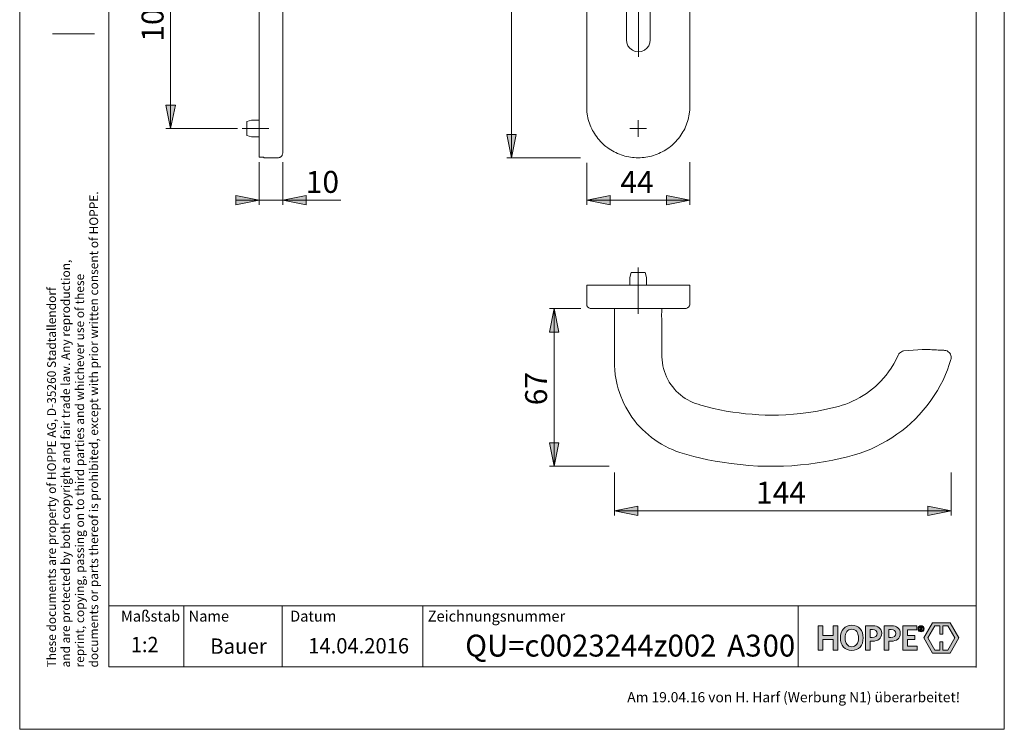
# Model space of a CAD drawing. Units: inches. Extents: x 0 to 210, y 0 to 301.
# Drawn here: x 0 to 210, y 0 to 151 of the extents above; entities that cross this region are included whole.
import ezdxf

# ---------------------------------------------------------------- set-up
doc = ezdxf.new("R2010")
doc.units = ezdxf.units.IN
doc.header["$MEASUREMENT"] = 0
doc.linetypes.add('AI-Linetype-3', pattern=[19.05, 15.24, -1.27, 1.27, -1.27])
doc.linetypes.add('AI-Linetype-5', pattern=[19.05, 15.24, -1.27, 1.27, -1.27])
doc.layers.add('Ebene 1', color=7, linetype='Continuous')

# ---------------------------------------------------------------- blocks, each defined once
blk = doc.blocks.new('block 2')
at = {"layer": 'Ebene 1'}
h = blk.add_hatch(color=7, dxfattribs=at)
h.dxf.hatch_style = 2
edge = h.paths.add_edge_path()
edge.add_spline(control_points=[(192.39, 21.11), (192.39, 21.11), (192.19, 21.4), (192.19, 21.4), (192.19, 21.4), (192.14, 21.4), (192.14, 21.4), (192.14, 21.4), (192.14, 21.12), (192.14, 21.12), (192.14, 21.12), (191.98, 21.12), (191.98, 21.12), (191.98, 21.12), (191.98, 21.85), (191.98, 21.85), (191.98, 21.85), (192.23, 21.85), (192.23, 21.85), (192.39, 21.85), (192.5, 21.77), (192.5, 21.63), (192.5, 21.52), (192.45, 21.46), (192.36, 21.42), (192.36, 21.42), (192.55, 21.14), (192.55, 21.14), (192.55, 21.14), (192.39, 21.11), (192.39, 21.11)], knot_values=[0, 0, 0, 0, 1, 1, 1, 2, 2, 2, 3, 3, 3, 4, 4, 4, 5, 5, 5, 6, 6, 6, 7, 7, 7, 8, 8, 8, 9, 9, 9, 10, 10, 10, 10], degree=3, periodic=1)
h.paths.add_polyline_path([(191.41, 16.91), (191.41, 17.75), (189.31, 17.75), (189.31, 19.18), (190.9, 19.18), (190.9, 20.04), (189.31, 20.04), (189.31, 21.26), (191.34, 21.26), (191.34, 22.1), (188.32, 22.1), (188.32, 16.91)])
h.paths.add_polyline_path([(174.49, 16.91), (174.49, 22.1), (173.49, 22.1), (173.49, 20.05), (171.29, 20.05), (171.29, 22.1), (170.29, 22.1), (170.29, 16.91), (171.29, 16.91), (171.29, 19.17), (173.49, 19.17), (173.49, 16.91)])
edge = h.paths.add_edge_path()
edge.add_spline(control_points=[(192.22, 20.8), (191.84, 20.8), (191.58, 21.06), (191.58, 21.46), (191.58, 21.85), (191.85, 22.12), (192.22, 22.12), (192.6, 22.12), (192.87, 21.85), (192.87, 21.46), (192.87, 21.07), (192.6, 20.8), (192.22, 20.8)], knot_values=[0, 0, 0, 0, 0.352778, 0.352778, 0.352778, 0.705556, 0.705556, 0.705556, 1.058333, 1.058333, 1.058333, 1.411111, 1.411111, 1.411111, 1.411111], degree=3, periodic=0)
edge.add_line((192.22, 20.8), (192.22, 20.8))
edge = h.paths.add_edge_path()
edge.add_spline(control_points=[(192.22, 22.04), (191.91, 22.04), (191.67, 21.83), (191.67, 21.46), (191.67, 21.09), (191.91, 20.88), (192.22, 20.88), (192.53, 20.88), (192.77, 21.09), (192.77, 21.46), (192.77, 21.83), (192.53, 22.04), (192.22, 22.04)], knot_values=[0, 0, 0, 0, 0.352778, 0.352778, 0.352778, 0.705556, 0.705556, 0.705556, 1.058333, 1.058333, 1.058333, 1.411111, 1.411111, 1.411111, 1.411111], degree=3, periodic=0)
edge.add_line((192.22, 22.04), (192.22, 22.04))
edge = h.paths.add_edge_path()
edge.add_spline(control_points=[(192.22, 21.72), (192.22, 21.72), (192.14, 21.72), (192.14, 21.72), (192.14, 21.72), (192.14, 21.51), (192.14, 21.51), (192.14, 21.51), (192.21, 21.51), (192.21, 21.51), (192.29, 21.51), (192.33, 21.54), (192.33, 21.62), (192.33, 21.68), (192.29, 21.72), (192.22, 21.72)], knot_values=[0, 0, 0, 0, 0.352778, 0.352778, 0.352778, 0.705556, 0.705556, 0.705556, 1.058333, 1.058333, 1.058333, 1.411111, 1.411111, 1.411111, 1.763889, 1.763889, 1.763889, 1.763889], degree=3, periodic=0)
edge.add_line((192.22, 21.72), (192.22, 21.72))
edge = h.paths.add_edge_path()
edge.add_spline(control_points=[(185.81, 18.82), (185.81, 18.82), (185.37, 18.82), (185.37, 18.82), (185.37, 18.82), (185.37, 16.91), (185.37, 16.91), (185.37, 16.91), (184.38, 16.91), (184.38, 16.91), (184.38, 16.91), (184.38, 22.1), (184.38, 22.1), (184.38, 22.1), (185.89, 22.1), (185.89, 22.1), (187.08, 22.1), (187.8, 21.55), (187.8, 20.51), (187.8, 19.38), (187, 18.82), (185.81, 18.82)], knot_values=[0, 0, 0, 0, 0.352778, 0.352778, 0.352778, 0.705556, 0.705556, 0.705556, 1.058333, 1.058333, 1.058333, 1.411111, 1.411111, 1.411111, 1.763889, 1.763889, 1.763889, 2.116667, 2.116667, 2.116667, 2.469444, 2.469444, 2.469444, 2.469444], degree=3, periodic=0)
edge.add_line((185.81, 18.82), (185.81, 18.82))
edge = h.paths.add_edge_path()
edge.add_spline(control_points=[(185.84, 21.3), (185.84, 21.3), (185.37, 21.3), (185.37, 21.3), (185.37, 21.3), (185.37, 19.63), (185.37, 19.63), (185.37, 19.63), (185.8, 19.63), (185.8, 19.63), (186.44, 19.63), (186.82, 19.89), (186.82, 20.48), (186.82, 21.02), (186.48, 21.3), (185.84, 21.3)], knot_values=[0, 0, 0, 0, 0.352778, 0.352778, 0.352778, 0.705556, 0.705556, 0.705556, 1.058333, 1.058333, 1.058333, 1.411111, 1.411111, 1.411111, 1.763889, 1.763889, 1.763889, 1.763889], degree=3, periodic=0)
edge.add_line((185.84, 21.3), (185.84, 21.3))
edge = h.paths.add_edge_path()
edge.add_spline(control_points=[(181.83, 18.82), (181.83, 18.82), (181.39, 18.82), (181.39, 18.82), (181.39, 18.82), (181.39, 16.91), (181.39, 16.91), (181.39, 16.91), (180.39, 16.91), (180.39, 16.91), (180.39, 16.91), (180.39, 22.1), (180.39, 22.1), (180.39, 22.1), (181.91, 22.1), (181.91, 22.1), (183.1, 22.1), (183.82, 21.55), (183.82, 20.51), (183.82, 19.38), (183.02, 18.82), (181.83, 18.82)], knot_values=[0, 0, 0, 0, 0.352778, 0.352778, 0.352778, 0.705556, 0.705556, 0.705556, 1.058333, 1.058333, 1.058333, 1.411111, 1.411111, 1.411111, 1.763889, 1.763889, 1.763889, 2.116667, 2.116667, 2.116667, 2.469444, 2.469444, 2.469444, 2.469444], degree=3, periodic=0)
edge.add_line((181.83, 18.82), (181.83, 18.82))
edge = h.paths.add_edge_path()
edge.add_spline(control_points=[(181.86, 21.3), (181.86, 21.3), (181.39, 21.3), (181.39, 21.3), (181.39, 21.3), (181.39, 19.63), (181.39, 19.63), (181.39, 19.63), (181.82, 19.63), (181.82, 19.63), (182.46, 19.63), (182.84, 19.89), (182.84, 20.48), (182.84, 21.02), (182.5, 21.3), (181.86, 21.3)], knot_values=[0, 0, 0, 0, 0.352778, 0.352778, 0.352778, 0.705556, 0.705556, 0.705556, 1.058333, 1.058333, 1.058333, 1.411111, 1.411111, 1.411111, 1.763889, 1.763889, 1.763889, 1.763889], degree=3, periodic=0)
edge.add_line((181.86, 21.3), (181.86, 21.3))
edge = h.paths.add_edge_path()
edge.add_spline(control_points=[(177.44, 16.81), (175.96, 16.81), (175.01, 17.9), (175.01, 19.5), (175.01, 21.11), (175.97, 22.2), (177.45, 22.2), (178.94, 22.2), (179.88, 21.11), (179.88, 19.51), (179.88, 17.91), (178.92, 16.81), (177.44, 16.81)], knot_values=[0, 0, 0, 0, 0.352778, 0.352778, 0.352778, 0.705556, 0.705556, 0.705556, 1.058333, 1.058333, 1.058333, 1.411111, 1.411111, 1.411111, 1.411111], degree=3, periodic=0)
edge.add_line((177.44, 16.81), (177.44, 16.81))
edge = h.paths.add_edge_path()
edge.add_spline(control_points=[(177.44, 21.37), (176.55, 21.37), (176.02, 20.64), (176.02, 19.51), (176.02, 18.37), (176.55, 17.64), (177.44, 17.64), (178.34, 17.64), (178.87, 18.37), (178.87, 19.51), (178.87, 20.64), (178.33, 21.37), (177.44, 21.37)], knot_values=[0, 0, 0, 0, 0.352778, 0.352778, 0.352778, 0.705556, 0.705556, 0.705556, 1.058333, 1.058333, 1.058333, 1.411111, 1.411111, 1.411111, 1.411111], degree=3, periodic=0)
edge.add_line((177.44, 21.37), (177.44, 21.37))
h = blk.add_hatch(color=7, dxfattribs=at)
h.dxf.hatch_style = 2
h.paths.add_polyline_path([(196.86, 20.33), (196.86, 22.1), (197.94, 22.1), (199.44, 19.51), (197.94, 16.91), (196.86, 16.91), (196.86, 18.68), (196.22, 18.68), (196.22, 16.91), (195.15, 16.91), (193.65, 19.51), (195.14, 22.1), (196.22, 22.1), (196.22, 20.33)])
h.paths.add_polyline_path([(194.68, 22.74), (192.81, 19.51), (194.68, 16.28), (198.4, 16.28), (200.27, 19.51), (198.4, 22.74)])
at = {"layer": 'Ebene 1', "lineweight": 0}
for points in [[(174.49, 16.91), (174.49, 22.1), (173.49, 22.1), (173.49, 20.05), (171.29, 20.05), (171.29, 22.1), (170.29, 22.1), (170.29, 16.91), (171.29, 16.91), (171.29, 19.17), (173.49, 19.17), (173.49, 16.91), (174.49, 16.91)], [(191.41, 16.91), (191.41, 17.75), (189.31, 17.75), (189.31, 19.18), (190.9, 19.18), (190.9, 20.04), (189.31, 20.04), (189.31, 21.26), (191.34, 21.26), (191.34, 22.1), (188.32, 22.1), (188.32, 16.91), (191.41, 16.91)], [(194.68, 22.74), (192.81, 19.51), (194.68, 16.28), (198.4, 16.28), (200.27, 19.51), (198.4, 22.74), (194.68, 22.74)], [(196.86, 20.33), (196.86, 22.1), (197.94, 22.1), (199.44, 19.51), (197.94, 16.91), (196.86, 16.91), (196.86, 18.68), (196.22, 18.68), (196.22, 16.91), (195.15, 16.91), (193.65, 19.51), (195.14, 22.1), (196.22, 22.1), (196.22, 20.33), (196.86, 20.33)]]:
    blk.add_lwpolyline(points, dxfattribs=at)
for points, knots in [([(177.44, 16.81), (175.96, 16.81), (175.01, 17.9), (175.01, 19.5), (175.01, 21.11), (175.97, 22.2), (177.45, 22.2), (178.94, 22.2), (179.88, 21.11), (179.88, 19.51), (179.88, 17.91), (178.92, 16.81), (177.44, 16.81)], [0, 0, 0, 0, 1, 1, 1, 2, 2, 2, 3, 3, 3, 4, 4, 4, 4]), ([(177.44, 21.37), (176.55, 21.37), (176.02, 20.64), (176.02, 19.51), (176.02, 18.37), (176.55, 17.64), (177.44, 17.64), (178.34, 17.64), (178.87, 18.37), (178.87, 19.51), (178.87, 20.64), (178.33, 21.37), (177.44, 21.37)], [0, 0, 0, 0, 1, 1, 1, 2, 2, 2, 3, 3, 3, 4, 4, 4, 4]), ([(181.83, 18.82), (181.83, 18.82), (181.39, 18.82), (181.39, 18.82), (181.39, 18.82), (181.39, 16.91), (181.39, 16.91), (181.39, 16.91), (180.39, 16.91), (180.39, 16.91), (180.39, 16.91), (180.39, 22.1), (180.39, 22.1), (180.39, 22.1), (181.91, 22.1), (181.91, 22.1), (183.1, 22.1), (183.82, 21.55), (183.82, 20.51), (183.82, 19.38), (183.02, 18.82), (181.83, 18.82)], [0, 0, 0, 0, 1, 1, 1, 2, 2, 2, 3, 3, 3, 4, 4, 4, 5, 5, 5, 6, 6, 6, 7, 7, 7, 7]), ([(181.86, 21.3), (181.86, 21.3), (181.39, 21.3), (181.39, 21.3), (181.39, 21.3), (181.39, 19.63), (181.39, 19.63), (181.39, 19.63), (181.82, 19.63), (181.82, 19.63), (182.46, 19.63), (182.84, 19.89), (182.84, 20.48), (182.84, 21.02), (182.5, 21.3), (181.86, 21.3)], [0, 0, 0, 0, 1, 1, 1, 2, 2, 2, 3, 3, 3, 4, 4, 4, 5, 5, 5, 5]), ([(185.81, 18.82), (185.81, 18.82), (185.37, 18.82), (185.37, 18.82), (185.37, 18.82), (185.37, 16.91), (185.37, 16.91), (185.37, 16.91), (184.38, 16.91), (184.38, 16.91), (184.38, 16.91), (184.38, 22.1), (184.38, 22.1), (184.38, 22.1), (185.89, 22.1), (185.89, 22.1), (187.08, 22.1), (187.8, 21.55), (187.8, 20.51), (187.8, 19.38), (187, 18.82), (185.81, 18.82)], [0, 0, 0, 0, 1, 1, 1, 2, 2, 2, 3, 3, 3, 4, 4, 4, 5, 5, 5, 6, 6, 6, 7, 7, 7, 7]), ([(185.84, 21.3), (185.84, 21.3), (185.37, 21.3), (185.37, 21.3), (185.37, 21.3), (185.37, 19.63), (185.37, 19.63), (185.37, 19.63), (185.8, 19.63), (185.8, 19.63), (186.44, 19.63), (186.82, 19.89), (186.82, 20.48), (186.82, 21.02), (186.48, 21.3), (185.84, 21.3)], [0, 0, 0, 0, 1, 1, 1, 2, 2, 2, 3, 3, 3, 4, 4, 4, 5, 5, 5, 5]), ([(192.22, 20.8), (191.84, 20.8), (191.58, 21.06), (191.58, 21.46), (191.58, 21.85), (191.85, 22.12), (192.22, 22.12), (192.6, 22.12), (192.87, 21.85), (192.87, 21.46), (192.87, 21.07), (192.6, 20.8), (192.22, 20.8)], [0, 0, 0, 0, 1, 1, 1, 2, 2, 2, 3, 3, 3, 4, 4, 4, 4]), ([(192.22, 22.04), (191.91, 22.04), (191.67, 21.83), (191.67, 21.46), (191.67, 21.09), (191.91, 20.88), (192.22, 20.88), (192.53, 20.88), (192.77, 21.09), (192.77, 21.46), (192.77, 21.83), (192.53, 22.04), (192.22, 22.04)], [0, 0, 0, 0, 1, 1, 1, 2, 2, 2, 3, 3, 3, 4, 4, 4, 4]), ([(192.39, 21.11), (192.39, 21.11), (192.19, 21.4), (192.19, 21.4), (192.19, 21.4), (192.14, 21.4), (192.14, 21.4), (192.14, 21.4), (192.14, 21.12), (192.14, 21.12), (192.14, 21.12), (191.98, 21.12), (191.98, 21.12), (191.98, 21.12), (191.98, 21.85), (191.98, 21.85), (191.98, 21.85), (192.23, 21.85), (192.23, 21.85), (192.39, 21.85), (192.5, 21.77), (192.5, 21.63), (192.5, 21.52), (192.45, 21.46), (192.36, 21.42), (192.36, 21.42), (192.55, 21.14), (192.55, 21.14), (192.55, 21.14), (192.39, 21.11), (192.39, 21.11)], [0, 0, 0, 0, 1, 1, 1, 2, 2, 2, 3, 3, 3, 4, 4, 4, 5, 5, 5, 6, 6, 6, 7, 7, 7, 8, 8, 8, 9, 9, 9, 10, 10, 10, 10]), ([(192.22, 21.72), (192.22, 21.72), (192.14, 21.72), (192.14, 21.72), (192.14, 21.72), (192.14, 21.51), (192.14, 21.51), (192.14, 21.51), (192.21, 21.51), (192.21, 21.51), (192.29, 21.51), (192.33, 21.54), (192.33, 21.62), (192.33, 21.68), (192.29, 21.72), (192.22, 21.72)], [0, 0, 0, 0, 1, 1, 1, 2, 2, 2, 3, 3, 3, 4, 4, 4, 5, 5, 5, 5])]:
    blk.add_open_spline(points, degree=3, knots=knots, dxfattribs=at)
blk = doc.blocks.new('block 3')
at = {"layer": 'Ebene 1'}
h = blk.add_hatch(color=7, dxfattribs=at)
h.dxf.hatch_style = 2
h.paths.add_polyline_path([(104.86, 236.99), (105.84, 231.98), (103.87, 231.98)])
h.paths.add_polyline_path([(104.86, 121.99), (103.87, 126.96), (105.84, 126.96)])
h = blk.add_hatch(color=7, dxfattribs=at)
h.dxf.hatch_style = 2
h.paths.add_polyline_path([(32.18, 128.23), (31.2, 133.24), (33.21, 133.24)])
h = blk.add_hatch(color=7, dxfattribs=at)
h.dxf.hatch_style = 2
h.paths.add_polyline_path([(51.09, 112.95), (46.08, 111.93), (46.08, 113.94)])
h = blk.add_hatch(color=7, dxfattribs=at)
h.dxf.hatch_style = 2
h.paths.add_polyline_path([(56.1, 112.95), (61.08, 113.94), (61.08, 111.93)])
h = blk.add_hatch(color=7, dxfattribs=at)
h.dxf.hatch_style = 2
h.paths.add_polyline_path([(142.89, 112.92), (137.91, 111.93), (137.91, 113.94)])
h.paths.add_polyline_path([(120.91, 112.92), (125.92, 113.94), (125.92, 111.93)])
h = blk.add_hatch(color=7, dxfattribs=at)
h.dxf.hatch_style = 2
h.paths.add_polyline_path([(113.99, 89.81), (114.98, 84.8), (113, 84.8)])
h = blk.add_hatch(color=7, dxfattribs=at)
h.dxf.hatch_style = 2
h.paths.add_polyline_path([(113.99, 56.16), (113, 61.13), (114.98, 61.13)])
h = blk.add_hatch(color=7, dxfattribs=at)
h.dxf.hatch_style = 2
h.paths.add_polyline_path([(126.87, 46.63), (131.84, 47.62), (131.84, 45.61)])
h = blk.add_hatch(color=7, dxfattribs=at)
h.dxf.hatch_style = 2
h.paths.add_polyline_path([(198.66, 46.63), (193.65, 45.61), (193.65, 47.62)])
at = {"layer": 'Ebene 1', "color": 7, "lineweight": 9}
for points in [[(104.86, 121.99), (104.86, 236.99)], [(51.09, 225.98), (51.09, 132.99)], [(56.1, 225.98), (56.1, 132.99)], [(120.91, 132.99), (120.91, 225.98)], [(142.89, 188.8), (142.89, 132.99)], [(32.18, 182.49), (32.18, 128.23)], [(129.38, 153.59), (129.38, 147.15)], [(131.93, 155.05), (131.93, 143.56)], [(134.48, 147.15), (134.48, 153.59)], [(129.38, 147.15), (129.47, 146.49), (129.72, 145.88), (130.13, 145.35), (130.66, 144.94), (131.27, 144.69), (131.93, 144.6), (132.59, 144.69), (133.21, 144.94), (133.73, 145.35), (134.14, 145.88), (134.39, 146.49), (134.48, 147.15)], [(32.18, 128.23), (31.2, 133.24), (33.21, 133.24), (32.18, 128.23)], [(32.18, 128.23), (31.2, 133.24), (33.21, 133.24)], [(51.09, 132.99), (51.09, 126.04)], [(56.1, 132.99), (56.1, 132.57), (56.1, 132.18), (56.1, 131.79), (56.1, 131.4), (56.1, 131.02), (56.1, 130.63), (56.1, 130.28), (56.1, 129.89), (56.1, 129.5), (56.1, 129.15), (56.1, 128.79), (56.1, 128.44), (56.1, 128.09), (56.1, 127.74), (56.1, 127.42), (56.1, 127.1), (56.1, 126.78), (56.1, 126.47), (56.1, 126.18), (56.1, 125.9), (56.1, 125.62), (56.1, 125.37), (56.1, 125.13), (56.1, 124.88), (56.1, 124.67), (56.1, 124.46), (56.1, 124.24), (56.1, 124.07), (56.1, 123.89), (56.1, 123.75), (56.1, 123.61), (56.1, 123.47), (56.1, 123.36), (56.1, 123.26), (56.1, 123.19), (56.1, 123.11), (56.1, 123.04), (56.1, 123.01), (56.1, 122.97)], [(142.89, 132.99), (142.89, 132.57), (142.89, 132.15), (142.85, 131.76), (142.78, 131.33), (142.71, 130.95), (142.64, 130.52), (142.53, 130.13), (142.43, 129.75), (142.29, 129.36), (142.14, 128.97), (141.97, 128.58), (141.83, 128.19), (141.62, 127.84), (141.44, 127.49), (141.23, 127.14), (140.98, 126.78), (140.77, 126.43), (140.49, 126.11), (140.24, 125.8), (139.96, 125.48), (139.67, 125.2), (139.39, 124.91), (139.08, 124.63), (138.76, 124.38), (138.44, 124.14), (138.09, 123.89), (137.77, 123.68), (137.42, 123.47), (137.03, 123.26), (136.68, 123.08), (136.29, 122.9), (135.94, 122.73), (135.55, 122.59), (135.16, 122.48), (134.74, 122.34), (134.35, 122.27), (133.96, 122.16), (133.54, 122.09), (133.15, 122.06), (132.73, 122.02), (132.3, 121.99), (131.91, 121.99), (131.49, 121.99), (131.07, 122.02), (130.68, 122.06), (130.26, 122.09), (129.87, 122.16), (129.44, 122.27), (129.06, 122.34), (128.67, 122.48), (128.28, 122.59), (127.89, 122.73), (127.5, 122.9), (127.12, 123.08), (126.76, 123.26), (126.41, 123.47), (126.06, 123.68), (125.7, 123.89), (125.39, 124.14), (125.03, 124.38), (124.72, 124.63), (124.44, 124.91), (124.12, 125.2), (123.84, 125.48), (123.55, 125.8), (123.31, 126.11), (123.06, 126.43), (122.81, 126.78), (122.6, 127.14), (122.39, 127.49), (122.18, 127.84), (122, 128.19), (121.82, 128.58), (121.65, 128.97), (121.51, 129.36), (121.4, 129.75), (121.26, 130.13), (121.19, 130.52), (121.08, 130.95), (121.01, 131.33), (120.98, 131.76), (120.94, 132.15), (120.91, 132.57), (120.91, 132.99)], [(46.44, 128.23), (31.2, 128.23)], [(49.43, 129.99), (48.45, 129.71)], [(48.45, 129.71), (48.45, 129.71), (48.45, 129.68), (48.45, 129.61), (48.45, 129.57), (48.45, 129.5), (48.45, 129.39), (48.45, 129.29), (48.45, 129.18), (48.45, 129.08), (48.45, 128.94), (48.45, 128.79), (48.45, 128.65), (48.45, 128.51), (48.45, 128.37), (48.45, 128.23), (48.45, 128.09), (48.45, 127.91), (48.45, 127.77), (48.45, 127.63), (48.45, 127.52), (48.45, 127.38), (48.45, 127.28), (48.45, 127.14), (48.45, 127.07), (48.45, 126.96), (48.45, 126.89), (48.45, 126.85), (48.45, 126.78), (48.45, 126.75)], [(51.09, 129.99), (49.43, 129.99)], [(131.91, 128.23), (130.15, 128.23)], [(131.91, 128.23), (131.91, 129.99)], [(131.91, 128.23), (133.64, 128.23)], [(131.91, 128.23), (131.91, 126.47)], [(48.45, 126.75), (49.43, 126.47)], [(49.43, 126.47), (51.09, 126.47)], [(51.09, 126.04), (51.09, 125.76), (51.09, 125.44), (51.09, 125.16), (51.09, 124.84), (51.09, 124.6), (51.09, 124.31), (51.09, 124.07), (51.09, 123.82), (51.09, 123.61), (51.09, 123.4), (51.09, 123.19), (51.09, 123.01), (51.09, 122.83), (51.09, 122.69), (51.09, 122.55), (51.09, 122.44), (51.09, 122.3), (51.09, 122.23), (51.09, 122.13), (51.09, 122.09)], [(104.86, 121.99), (103.87, 126.96), (105.84, 126.96), (104.86, 121.99)], [(104.86, 121.99), (103.87, 126.96), (105.84, 126.96)], [(51.09, 122.09), (52.08, 122.09)], [(52.08, 122.09), (52.08, 122.02), (52.08, 121.99)], [(52.08, 121.99), (55.08, 121.99)], [(55.08, 121.99), (55.22, 121.99), (55.36, 122.02), (55.47, 122.06), (55.57, 122.13), (55.68, 122.2), (55.78, 122.27), (55.89, 122.37), (55.96, 122.48), (56, 122.59), (56.07, 122.73), (56.07, 122.83), (56.1, 122.97)], [(119.6, 121.99), (103.87, 121.99)], [(51.09, 121.03), (51.09, 111.93)], [(56.1, 121.03), (56.1, 111.93)], [(120.91, 120.89), (120.91, 111.93)], [(142.89, 121.03), (142.89, 111.93)], [(51.09, 112.95), (46.08, 111.93), (46.08, 113.94), (51.09, 112.95)], [(51.09, 112.95), (46.08, 111.93), (46.08, 113.94)], [(56.1, 112.95), (61.08, 113.94), (61.08, 111.93), (56.1, 112.95)], [(56.1, 112.95), (61.08, 113.94), (61.08, 111.93)], [(120.91, 112.92), (125.92, 113.94), (125.92, 111.93), (120.91, 112.92)], [(120.91, 112.92), (125.92, 113.94), (125.92, 111.93)], [(142.89, 112.92), (137.91, 111.93), (137.91, 113.94), (142.89, 112.92)], [(142.89, 112.92), (137.91, 111.93), (137.91, 113.94)], [(51.09, 112.95), (46.08, 112.95)], [(51.09, 112.95), (56.1, 112.95)], [(56.1, 112.95), (68.5, 112.95)], [(120.91, 112.92), (142.89, 112.92)], [(130.43, 97.47), (130.15, 96.44)], [(133.4, 97.47), (133.36, 97.47), (133.32, 97.47), (133.25, 97.47), (133.18, 97.47), (133.11, 97.47), (133.04, 97.47), (132.94, 97.47), (132.8, 97.47), (132.69, 97.47), (132.55, 97.47), (132.41, 97.47), (132.27, 97.47), (132.13, 97.47), (131.98, 97.47), (131.84, 97.47), (131.67, 97.47), (131.53, 97.47), (131.38, 97.47), (131.24, 97.47), (131.1, 97.47), (131, 97.47), (130.89, 97.47), (130.79, 97.47), (130.68, 97.47), (130.61, 97.47), (130.54, 97.47), (130.5, 97.47), (130.47, 97.47), (130.43, 97.47)], [(133.64, 96.44), (133.4, 97.47)], [(142.89, 94.82), (142.89, 94.82), (142.85, 94.82), (142.78, 94.82), (142.71, 94.82), (142.64, 94.82), (142.53, 94.82), (142.43, 94.82), (142.29, 94.82), (142.14, 94.82), (141.97, 94.82), (141.83, 94.82), (141.62, 94.82), (141.44, 94.82), (141.23, 94.82), (140.98, 94.82), (140.77, 94.82), (140.49, 94.82), (140.24, 94.82), (139.96, 94.82), (139.67, 94.82), (139.39, 94.82), (139.08, 94.82), (138.76, 94.82), (138.44, 94.82), (138.09, 94.82), (137.77, 94.82), (137.42, 94.82), (137.03, 94.82), (136.68, 94.82), (136.29, 94.82), (135.94, 94.82), (135.55, 94.82), (135.16, 94.82), (134.74, 94.82), (134.35, 94.82), (133.96, 94.82), (133.54, 94.82), (133.15, 94.82), (132.73, 94.82), (132.3, 94.82), (131.91, 94.82), (131.49, 94.82), (131.07, 94.82), (130.68, 94.82), (130.26, 94.82), (129.87, 94.82), (129.44, 94.82), (129.06, 94.82), (128.67, 94.82), (128.28, 94.82), (127.89, 94.82), (127.5, 94.82), (127.12, 94.82), (126.76, 94.82), (126.41, 94.82), (126.06, 94.82), (125.7, 94.82), (125.39, 94.82), (125.03, 94.82), (124.72, 94.82), (124.44, 94.82), (124.12, 94.82), (123.84, 94.82), (123.55, 94.82), (123.31, 94.82), (123.06, 94.82), (122.81, 94.82), (122.6, 94.82), (122.39, 94.82), (122.18, 94.82), (122, 94.82), (121.82, 94.82), (121.65, 94.82), (121.51, 94.82), (121.4, 94.82), (121.26, 94.82), (121.19, 94.82), (121.08, 94.82), (121.01, 94.82), (120.98, 94.82), (120.94, 94.82), (120.91, 94.82)], [(120.91, 90.8), (120.91, 94.82)], [(130.15, 96.44), (130.15, 94.82)], [(133.64, 94.82), (133.64, 96.44)], [(142.89, 90.8), (142.89, 94.82)], [(120.91, 90.8), (120.91, 90.66), (120.94, 90.55), (120.98, 90.41), (121.05, 90.31), (121.12, 90.2), (121.19, 90.09), (121.3, 90.02), (121.4, 89.95), (121.51, 89.88), (121.65, 89.85), (121.79, 89.81), (121.9, 89.81)], [(142.89, 90.8), (142.89, 90.66), (142.89, 90.55), (142.81, 90.41), (142.78, 90.31), (142.71, 90.2), (142.6, 90.09), (142.5, 90.02), (142.39, 89.95), (142.29, 89.88), (142.14, 89.85), (142.04, 89.81), (141.9, 89.81)], [(113.99, 89.81), (114.98, 84.8), (113, 84.8), (113.99, 89.81)], [(119.67, 89.81), (113, 89.81)], [(113.99, 89.81), (114.98, 84.8), (113, 84.8)], [(113.99, 56.16), (113.99, 89.81)], [(141.9, 89.81), (141.9, 89.81), (141.86, 89.81), (141.83, 89.81), (141.79, 89.81), (141.72, 89.81), (141.62, 89.81), (141.54, 89.81), (141.4, 89.81), (141.3, 89.81), (141.16, 89.81), (140.98, 89.81), (140.8, 89.81), (140.63, 89.81), (140.42, 89.81), (140.2, 89.81), (139.99, 89.81), (139.75, 89.81), (139.5, 89.81), (139.25, 89.81), (138.97, 89.81), (138.69, 89.81), (138.4, 89.81), (138.09, 89.81), (137.77, 89.81), (137.45, 89.81), (137.14, 89.81), (136.78, 89.81), (136.43, 89.81), (136.08, 89.81), (135.72, 89.81), (135.37, 89.81), (134.98, 89.81), (134.63, 89.81), (134.24, 89.81), (133.85, 89.81), (133.47, 89.81), (133.08, 89.81), (132.69, 89.81), (132.3, 89.81), (131.91, 89.81), (131.53, 89.81), (131.1, 89.81), (130.71, 89.81), (130.33, 89.81), (129.94, 89.81), (129.59, 89.81), (129.2, 89.81), (128.81, 89.81), (128.46, 89.81), (128.07, 89.81), (127.72, 89.81), (127.36, 89.81), (127.01, 89.81), (126.69, 89.81), (126.34, 89.81), (126.02, 89.81), (125.7, 89.81), (125.42, 89.81), (125.11, 89.81), (124.82, 89.81), (124.58, 89.81), (124.29, 89.81), (124.05, 89.81), (123.8, 89.81), (123.59, 89.81), (123.38, 89.81), (123.16, 89.81), (122.99, 89.81), (122.81, 89.81), (122.67, 89.81), (122.53, 89.81), (122.39, 89.81), (122.28, 89.81), (122.18, 89.81), (122.11, 89.81), (122.04, 89.81), (121.97, 89.81), (121.93, 89.81), (121.9, 89.81)], [(126.87, 89.81), (126.87, 89.74), (126.87, 89.46), (126.87, 89.21), (126.87, 88.97), (126.87, 88.72), (126.87, 88.44), (126.87, 88.19)], [(136.96, 89.14), (136.96, 89.11), (136.96, 89.07), (136.92, 89.04), (136.92, 88.97), (136.92, 88.86), (136.89, 88.75), (136.89, 88.61), (136.89, 88.51), (136.89, 88.37), (136.89, 88.22), (136.89, 88.08), (136.89, 87.94), (136.92, 87.84), (136.92, 87.73), (136.92, 87.62), (136.92, 87.55), (136.96, 87.52), (136.96, 87.48)], [(136.96, 89.81), (136.96, 89.14)], [(126.87, 88.17), (126.87, 87.44), (126.87, 86.37), (126.87, 85.25), (126.87, 84.08), (126.87, 83.16), (126.87, 82.18), (126.87, 81.11), (126.87, 80.04)], [(136.96, 87.48), (136.96, 83.78), (136.96, 80.08), (136.96, 79.48), (136.99, 78.84), (137.06, 78.24), (137.17, 77.61), (137.31, 77.01), (137.49, 76.37), (137.7, 75.81), (137.95, 75.24), (138.19, 74.68), (138.51, 74.11), (138.86, 73.58), (139.25, 73.09), (139.64, 72.63), (140.03, 72.17), (140.49, 71.75), (140.95, 71.36), (141.44, 70.97), (141.93, 70.62), (142.46, 70.3), (142.99, 70.02), (143.52, 69.77), (144.12, 69.56), (144.68, 69.39), (145.28, 69.21), (146.62, 68.82), (147.97, 68.5), (149.31, 68.19), (150.68, 67.94), (152.06, 67.69), (153.43, 67.52), (154.81, 67.34), (156.22, 67.23), (157.6, 67.13), (158.97, 67.06), (160.38, 67.06), (161.79, 67.06), (163.38, 67.13), (165, 67.23), (166.59, 67.41), (168.18, 67.62), (169.8, 67.87), (171.42, 68.19), (173.01, 68.54), (174.6, 68.93), (175.38, 69.17), (176.15, 69.42), (176.89, 69.7), (177.63, 70.02), (178.41, 70.41), (179.15, 70.8), (179.86, 71.22), (180.56, 71.68), (181.23, 72.17), (181.87, 72.67), (182.47, 73.2), (183.07, 73.73), (183.67, 74.33), (184.23, 74.96), (184.76, 75.6), (185.25, 76.27), (185.85, 77.11), (186.42, 77.99), (186.91, 78.91), (187.37, 79.86)], [(198.59, 78.95), (198.24, 77.85), (197.85, 76.76), (197.42, 75.7), (196.9, 74.54), (196.3, 73.41), (195.7, 72.31), (195.03, 71.26), (194.29, 70.16), (193.51, 69.1), (192.7, 68.12), (191.85, 67.13), (190.97, 66.21), (190.05, 65.36), (189.1, 64.52), (188.11, 63.74), (187.05, 62.97), (185.99, 62.22), (184.9, 61.55), (183.74, 60.92), (182.64, 60.35), (181.51, 59.83), (180.39, 59.37), (179.22, 58.94), (178.06, 58.59), (176.5, 58.17), (174.99, 57.78), (173.44, 57.46), (171.85, 57.14), (170.08, 56.86), (168.29, 56.62), (166.49, 56.44), (164.65, 56.26), (162.85, 56.19), (161.05, 56.16), (159.22, 56.16), (157.42, 56.19), (155.51, 56.33), (153.61, 56.51), (151.7, 56.72), (149.84, 57), (148.28, 57.25), (146.77, 57.53), (145.25, 57.85), (143.73, 58.24), (142.25, 58.63), (140.77, 59.09), (139.96, 59.37), (139.18, 59.69), (138.4, 60.04), (137.66, 60.43), (136.89, 60.85), (136.15, 61.31), (135.44, 61.8), (134.74, 62.3), (134.07, 62.82), (133.43, 63.39), (132.83, 63.99), (132.23, 64.59), (131.63, 65.22), (131.1, 65.89), (130.57, 66.6), (130.08, 67.34), (129.66, 68.05), (129.23, 68.79), (128.84, 69.53), (128.53, 70.27), (128.17, 71.08), (127.89, 71.89), (127.65, 72.7), (127.43, 73.55), (127.19, 74.61), (127.01, 75.67), (126.9, 76.72), (126.87, 77.57), (126.83, 78.38), (126.83, 79.23), (126.87, 80.04)], [(187.37, 79.86), (187.48, 80.11), (187.62, 80.29), (187.83, 80.46), (188.04, 80.6), (188.25, 80.71), (188.5, 80.75), (188.57, 80.75)], [(188.53, 80.75), (188.57, 80.75)], [(188.57, 80.75), (189.52, 80.85), (190.51, 80.96), (191.5, 81.03), (192.49, 81.06), (192.59, 81.06)], [(197.25, 80.85), (197.11, 80.89), (197, 80.89), (196.9, 80.89), (196.79, 80.92), (196.68, 80.92), (196.58, 80.92), (196.51, 80.92), (196.19, 80.96), (195.87, 80.96), (195.52, 80.99), (195.2, 81.03), (194.85, 81.03), (194.5, 81.03), (194.18, 81.06), (193.83, 81.06), (193.44, 81.06), (193.01, 81.06), (192.59, 81.06)], [(197.28, 80.85), (197.53, 80.82), (197.78, 80.75), (197.99, 80.6), (198.2, 80.46), (198.38, 80.25), (198.52, 80.04), (198.59, 79.79), (198.66, 79.55), (198.66, 79.3), (198.62, 79.05), (198.59, 78.95)], [(113.99, 56.16), (113, 61.13), (114.98, 61.13), (113.99, 56.16)], [(113.99, 56.16), (113, 61.13), (114.98, 61.13)], [(124.72, 56.16), (113, 56.16)], [(125.7, 56.16), (124.72, 56.16)], [(126.87, 54.85), (126.87, 45.61)], [(198.66, 54.85), (198.66, 53.86)], [(198.66, 53.86), (198.66, 45.61)], [(126.87, 46.63), (131.84, 47.62), (131.84, 45.61), (126.87, 46.63)], [(126.87, 46.63), (131.84, 47.62), (131.84, 45.61)], [(198.66, 46.63), (126.87, 46.63)], [(198.66, 46.63), (193.65, 45.61), (193.65, 47.62), (198.66, 46.63)], [(198.66, 46.63), (193.65, 45.61), (193.65, 47.62)]]:
    blk.add_lwpolyline(points, dxfattribs=at)
at = {"layer": 'Ebene 1', "color": 7, "linetype": 'AI-Linetype-3', "lineweight": 9}
blk.add_lwpolyline([(47.45, 128.24), (53.1, 128.24)], dxfattribs=at)
at = {"layer": 'Ebene 1', "color": 7, "linetype": 'AI-Linetype-5', "lineweight": 9}
blk.add_lwpolyline([(131.92, 88.65), (131.92, 98.58)], dxfattribs=at)
at = {"layer": 'Ebene 1', "color": 7, "char_height": 4.6778, "attachment_point": 7, "rotation": 90}
for s, insert in [('\\fArial|b0|i0|c0|p34;\\W1.00024;108,5', (30.67, 146.78)), ('\\fArial|b0|i0|c0|p34;\\W1.00024;67', (112.47, 69.17))]:
    blk.add_mtext(s, dxfattribs=dict(at, insert=insert))
at = {"layer": 'Ebene 1', "color": 7, "char_height": 4.6778, "attachment_point": 7}
for s, insert in [('\\fArial|b0|i0|c0|p34;\\W1.00024;10', (61.02, 114.5)), ('\\fArial|b0|i0|c0|p34;\\W1.00024;44', (128.1, 114.49)), ('\\fArial|b0|i0|c0|p34;\\W1.00024;144', (157.05, 48.18))]:
    blk.add_mtext(s, dxfattribs=dict(at, insert=insert))

msp = doc.modelspace()

# ---------------------------------------------------------------- linework, layer by layer
at = {"layer": 'Ebene 1', "color": 7, "lineweight": 9}
for points in [[(0, 296.97), (0, 0)], [(209.97, 0), (209.97, 296.97)], [(18.98, 283.56), (18.98, 92.57)], [(203.98, 283.56), (203.98, 13.16)], [(6.98, 148.45), (15.98, 148.45)], [(18.98, 92.57), (18.98, 13.37)], [(203.98, 26.35), (18.98, 26.35)], [(35, 26.35), (35, 13.37)], [(55.99, 26.35), (55.99, 13.37)], [(85.97, 26.35), (85.97, 13.37)], [(165.98, 26.35), (165.98, 13.37)], [(18.98, 13.37), (203.98, 13.37)], [(0, 0), (209.97, 0)]]:
    msp.add_lwpolyline(points, dxfattribs=at)

# ---------------------------------------------------------------- block references
at = {"layer": 'Ebene 1'}
for name in ['block 3', 'block 2']:
    msp.add_blockref(name, (0, 0), dxfattribs=at)

# ---------------------------------------------------------------- texts
at = {"layer": 'Ebene 1', "color": 7, "char_height": 1.86806, "attachment_point": 7, "rotation": 90}
for s, insert in [('\\fArial Narrow|b0|i0|c0|p34;\\W1.00056;documents or parts thereof is prohibited, except with prior written consent of HOPPE.', (16.73, 13.2)), ('\\fArial Narrow|b0|i0|c0|p34;\\W1.00055;and are protected by both copyright and fair trade law. Any reproduction, ', (10.73, 13.2)), ('\\fArial Narrow|b0|i0|c0|p34;\\W1.0006;reprint, copying, passing on to third parties and whichever use of these ', (13.73, 13.2)), ('\\fArial Narrow|b0|i0|c0|p34;\\W1.00039;These documents are property of HOPPE AG, D-35260 Stadtallendorf', (7.73, 13.2))]:
    msp.add_mtext(s, dxfattribs=dict(at, insert=insert))
at = {"layer": 'Ebene 1', "color": 7, "attachment_point": 7}
for s, insert, char_height in [('\\fArial Narrow|b0|i0|c0|p34;\\W0.980604;Maßstab', (21.6, 22.99), 2.3351), ('\\fArial Narrow|b0|i0|c0|p34;\\W0.979192;Name', (36.03, 22.99), 2.3351), ('\\fArial Narrow|b0|i0|c0|p34;\\W0.979068;Datum', (57.67, 22.99), 2.3351), ('\\fArial Narrow|b0|i0|c0|p34;\\W0.976524;Zeichnungsnummer', (87.02, 22.99), 2.3351), ('\\fArial Narrow|b0|i0|c0|p34;\\W0.950724;1:2', (23.72, 16.46), 3.2691), ('\\fArial Narrow|b0|i0|c0|p34;\\W0.978541;Bauer', (40.61, 16.12), 3.2691), ('\\fArial Narrow|b0|i0|c0|p34;\\W0.964674;14.04.2016', (61.54, 16.2), 3.2691), ('\\fArial Narrow|b0|i0|c0|p34;\\W0.983149;QU=c0023244z002', (95.01, 15.53), 4.6701), ('\\fArial Narrow|b0|i0|c0|p34;\\W0.994135;A3', (150.86, 15.53), 4.6702), ('\\fArial Narrow|b0|i0|c0|p34;\\W0.980104;00', (158.44, 15.53), 4.6702), ('\\fArial|b0|i0|c0|p34;\\W1;Am 19.04.16 von H. Harf (Werbung N1) überarbeitet!', (129.56, 5.78), 2.159)]:
    msp.add_mtext(s, dxfattribs=dict(at, insert=insert, char_height=char_height))

doc.saveas('drawing.dxf')
